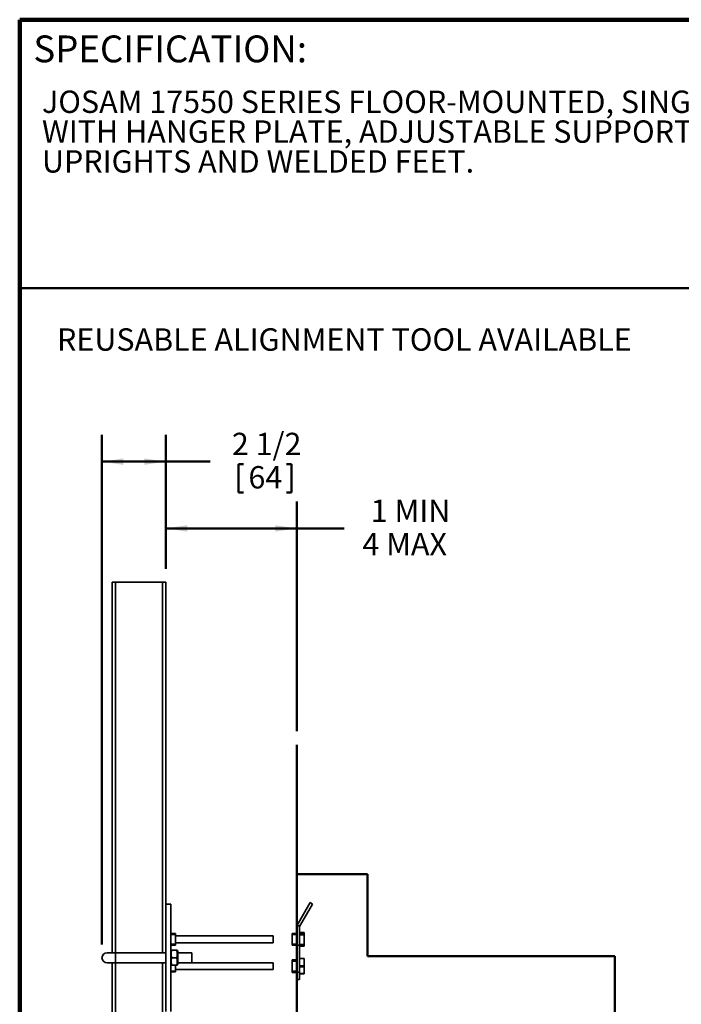
# Model space of a CAD drawing. Units: inches. Extents: x 0.2 to 8.4, y 0.1 to 10.9.
# Drawn here: x 0.4 to 3.5, y 6.4 to 10.9 of the extents above; entities that cross this region are included whole.
import ezdxf

# ---------------------------------------------------------------- set-up
doc = ezdxf.new("R2010")
doc.units = ezdxf.units.IN
doc.header["$MEASUREMENT"] = 0
doc.layers.add('WALL', color=7, linetype='Continuous', lineweight=50)
doc.styles.add('SLDTEXTSTYLE1', font='TXT', dxfattribs={"width": 0.605})
doc.dimstyles.new('SLDDIMSTYLE1', dxfattribs={"dimtxt": 0.101115, "dimasz": 0.1, "dimexe": 0, "dimexo": 0.0625, "dimgap": 0.025279, "dimtad": 0, "dimtih": 1, "dimtoh": 1, "dimdec": 6, "dimlfac": 8, "dimrnd": 1e-09, "dimzin": 12, "dimdsep": 46, "dimlunit": 5, "dimtxsty": 'SLDTEXTSTYLE1', "dimsah": 1, "dimcen": 0.09, "dimadec": 0, "dimazin": 3, "dimtfac": 1, "dimtdec": 3, "dimtofl": 0, "dimtmove": 0, "dimatfit": 3, "dimfxl": 0, "dimfrac": 2, "dimtolj": 1, "dimtzin": 12, "dimarcsym": 0})
doc.dimstyles.new('SLDDIMSTYLE2', dxfattribs={"dimtxt": 0.101115, "dimasz": 0.1, "dimexe": 0, "dimexo": 0.0625, "dimgap": 0.025279, "dimtad": 0, "dimtih": 1, "dimtoh": 1, "dimlfac": 8, "dimrnd": 1e-09, "dimzin": 12, "dimdsep": 46, "dimlunit": 5, "dimtxsty": 'SLDTEXTSTYLE1', "dimsah": 1, "dimcen": 0.09, "dimadec": 0, "dimazin": 3, "dimtfac": 1, "dimtdec": 3, "dimtofl": 0, "dimtmove": 0, "dimatfit": 3, "dimfxl": 0, "dimfrac": 2, "dimtolj": 1, "dimtzin": 12, "dimarcsym": 0})

# ---------------------------------------------------------------- blocks, each defined once
blk = doc.blocks.new('SW_NOTE_1')
at = {"color": 0, "linetype": 'Continuous', "lineweight": 18, "char_height": 0.104167, "attachment_point": 1, "style": 'SLDTEXTSTYLE1'}
for s, insert in [('JOSAM 17550 SERIES FLOOR-MOUNTED, SINGLE LAVATORY CARRIER', (0, 0.1343)), ('WITH HANGER PLATE, ADJUSTABLE SUPPORTING RODS, STRUCTURAL', (0, -0.0046)), ('UPRIGHTS AND WELDED FEET.', (0, -0.1435))]:
    blk.add_mtext(s, dxfattribs=dict(at, insert=insert))
blk = doc.blocks.new('_D_3')
at = {"layer": 'WALL'}
for p, q in [((1.0787, 8.3803), (1.0787, 8.6928)), ((1.6896, 7.6226), (1.6896, 8.6928)), ((1.0787, 8.5678), (1.6896, 8.5678)), ((1.6896, 8.5678), (1.9094, 8.5678))]:
    blk.add_line(p, q, dxfattribs=at)
for points in [[(1.0787, 8.5678), (1.1787, 8.5528), (1.1787, 8.5828)], [(1.6896, 8.5678), (1.5896, 8.5828), (1.5896, 8.5528)]]:
    blk.add_solid(points, dxfattribs=at)
at = {"layer": 'WALL', "char_height": 0.10417, "attachment_point": 1, "style": 'SLDTEXTSTYLE1'}
for s, insert in [('1 MIN', (2.0339, 8.7021)), ('4 MAX', (1.995, 8.5469))]:
    blk.add_mtext(s, dxfattribs=dict(at, insert=insert))
blk = doc.blocks.new('_D_4')
at = {"layer": 'WALL'}
for p, q in [((0.7818, 6.6303), (0.7818, 9.0039)), ((1.0787, 8.3803), (1.0787, 9.0039)), ((0.7818, 8.8789), (1.0787, 8.8789)), ((1.0787, 8.8789), (1.2858, 8.8789)), ((1.4177, 8.8673), (1.4177, 8.7354)), ((1.4177, 8.8673), (1.4408, 8.8673)), ((1.6646, 8.8673), (1.6414, 8.8673)), ((1.6646, 8.8673), (1.6646, 8.7354)), ((1.4177, 8.7354), (1.4408, 8.7354)), ((1.6646, 8.7354), (1.6414, 8.7354))]:
    blk.add_line(p, q, dxfattribs=at)
for points in [[(0.7818, 8.8789), (0.8818, 8.8639), (0.8818, 8.8939)], [(1.0787, 8.8789), (0.9787, 8.8939), (0.9787, 8.8639)]]:
    blk.add_solid(points, dxfattribs=at)
at = {"layer": 'WALL', "char_height": 0.10417, "attachment_point": 1, "style": 'SLDTEXTSTYLE1'}
for s, insert in [('2 1/2', (1.3868, 9.0132)), ('64', (1.464, 8.858))]:
    blk.add_mtext(s, dxfattribs=dict(at, insert=insert))

msp = doc.modelspace()

# ---------------------------------------------------------------- linework, layer by layer
at = {"color": 7, "linetype": 'Continuous', "lineweight": 100}
for p in [(8.3984375, 10.9375), (0.3984375, 0.0625)]:
    msp.add_line(p, (0.3984375, 10.9375), dxfattribs=at)
at = {"color": 7, "linetype": 'Continuous', "lineweight": 50}
msp.add_line((0.3984375, 9.6875), (8.3984375, 9.6875), dxfattribs=at)
at = {"color": 7, "linetype": 'Continuous', "lineweight": 35}
for p, q in [((0.82868811, 8.31782318), (0.82868811, 6.59126083)), ((0.82868811, 8.31782318), (0.84431312, 8.31782318)), ((0.84431312, 8.31782318), (1.0630631, 8.31782318)), ((1.0630631, 8.31782318), (1.0786881, 8.31782318)), ((1.0786881, 8.31782318), (1.0786881, 6.81782331)), ((1.10212561, 6.81782331), (1.0786881, 6.81782331)), ((1.0786881, 6.81782331), (1.0786881, 6.31782306)), ((1.10212561, 6.81782331), (1.10212561, 6.31782306)), ((1.68962558, 6.71626075), (1.75212562, 6.82451387)), ((1.76295096, 6.81826389), (1.70212562, 6.71291121)), ((1.75212562, 6.82451387), (1.76295096, 6.81826389)), ((1.70212562, 6.71626075), (1.68962558, 6.71626075)), ((1.68962558, 6.71626075), (1.68962558, 6.62580982)), ((1.70212562, 6.71626075), (1.70212562, 6.62580982)), ((1.10212561, 6.68032314), (1.12437561, 6.68032314)), ((1.12437561, 6.67657321), (1.10212561, 6.67657321)), ((1.12437561, 6.68032314), (1.12437561, 6.67657321)), ((1.12437561, 6.63094808), (1.12437561, 6.67657321)), ((1.57868813, 6.66938574), (1.12437561, 6.66938574)), ((1.57868813, 6.66938574), (1.57868813, 6.63813554)), ((1.68962558, 6.68147739), (1.66737563, 6.68147739)), ((1.66737563, 6.68032314), (1.66737563, 6.68147739)), ((1.66737563, 6.68032314), (1.68962558, 6.68032314)), ((1.66737563, 6.67657321), (1.66737563, 6.68032314)), ((1.68962558, 6.67657321), (1.66737563, 6.67657321)), ((1.66737563, 6.63094808), (1.66737563, 6.67657321)), ((1.72437558, 6.68589582), (1.70212562, 6.68589582)), ((1.72437558, 6.68573889), (1.70212562, 6.68573889)), ((1.72437558, 6.68351955), (1.70212562, 6.68351955)), ((1.72437558, 6.68347614), (1.70212562, 6.68347614)), ((1.72437558, 6.68148238), (1.70212562, 6.68148238)), ((1.72437558, 6.68147739), (1.70212562, 6.68147739)), ((1.70212562, 6.67909672), (1.72437558, 6.67909672)), ((1.72437558, 6.67515613), (1.70212562, 6.67515613)), ((1.72437558, 6.68589582), (1.72437558, 6.68573889)), ((1.72437558, 6.68351955), (1.72437558, 6.68573889)), ((1.72437558, 6.68351955), (1.72437558, 6.68347614)), ((1.72437558, 6.68347614), (1.72437558, 6.68148238)), ((1.72437558, 6.68148238), (1.72437558, 6.68147739)), ((1.72437558, 6.67909672), (1.72437558, 6.68147739)), ((1.72437558, 6.67909672), (1.72437558, 6.67515613)), ((1.72437558, 6.62959319), (1.72437558, 6.67515613)), ((1.10212561, 6.63094808), (1.12437561, 6.63094808)), ((1.12437561, 6.62719815), (1.10212561, 6.62719815)), ((1.12437561, 6.63813554), (1.57868813, 6.63813554)), ((1.12437561, 6.63094808), (1.12437561, 6.62719815)), ((1.66737563, 6.63094808), (1.68962558, 6.63094808)), ((1.66737563, 6.62719815), (1.66737563, 6.63094808)), ((1.66737563, 6.62604888), (1.66737563, 6.62719815)), ((1.68962558, 6.62719815), (1.66737563, 6.62719815)), ((1.66737563, 6.62604888), (1.68962558, 6.62604888)), ((1.66737563, 6.6260439), (1.66737563, 6.62604888)), ((1.66737563, 6.6260439), (1.68962558, 6.6260439)), ((1.70212562, 6.62580982), (1.68962558, 6.62580982)), ((1.68962558, 6.62580982), (1.68962558, 6.5008099)), ((1.70212562, 6.62959319), (1.72437558, 6.62959319)), ((1.70212562, 6.62603891), (1.72437558, 6.62603891)), ((1.70212562, 6.62580982), (1.70212562, 6.5008099)), ((1.70212562, 6.62400203), (1.72437558, 6.62400203)), ((1.70212562, 6.62162576), (1.72437558, 6.62162576)), ((1.72437558, 6.62959319), (1.72437558, 6.62603891)), ((1.72437558, 6.62603891), (1.72437558, 6.62400203)), ((1.72437558, 6.62400203), (1.72437558, 6.62162576)), ((0.84431311, 6.59126083), (0.8052506, 6.59126083)), ((1.0786881, 6.59126083), (0.84431311, 6.59126083)), ((1.10394313, 6.60284619), (1.10212561, 6.59969817)), ((1.1070559, 6.60291278), (1.12969531, 6.60291278)), ((1.1070559, 6.56800299), (1.12969531, 6.56800299)), ((1.1346256, 6.59969817), (1.13280982, 6.60284326)), ((1.1346256, 6.53594819), (1.1346256, 6.59969817)), ((1.20025061, 6.59126083), (1.1346256, 6.59126083)), ((1.20025061, 6.59126083), (1.20025061, 6.54438583)), ((1.72437558, 6.56476962), (1.70212562, 6.56476962)), ((1.72437558, 6.56363648), (1.70212562, 6.56363648)), ((1.72437558, 6.56476962), (1.72437558, 6.56363648)), ((1.72437558, 6.5309563), (1.72437558, 6.56363648)), ((0.8052506, 6.54438583), (0.84431311, 6.54438583)), ((0.82868811, 6.54438583), (0.82868811, 3.06782319)), ((0.84431311, 6.54438583), (1.0786881, 6.54438583)), ((1.10212561, 6.53594819), (1.10394313, 6.53280017)), ((1.1070559, 6.5329134), (1.12969531, 6.5329134)), ((1.1070559, 6.53273359), (1.12969531, 6.53273359)), ((1.12437561, 6.50594816), (1.12437561, 6.53273359)), ((1.12437561, 6.51313563), (1.57868813, 6.51313563)), ((1.13280982, 6.53280311), (1.1346256, 6.53594819)), ((1.1346256, 6.54438583), (1.20025061, 6.54438583)), ((1.57868813, 6.54438583), (1.20025061, 6.54438583)), ((1.57868813, 6.54438583), (1.57868813, 6.51313563)), ((1.68962558, 6.55762645), (1.66737563, 6.55762645)), ((1.66737563, 6.55554322), (1.66737563, 6.55762645)), ((1.68962558, 6.55554322), (1.66737563, 6.55554322)), ((1.66737563, 6.55510088), (1.66737563, 6.55554322)), ((1.66737563, 6.55510088), (1.68962558, 6.55510088)), ((1.66737563, 6.55131457), (1.66737563, 6.55510088)), ((1.68962558, 6.55131457), (1.66737563, 6.55131457)), ((1.66737563, 6.50569179), (1.66737563, 6.55131457)), ((1.70212562, 6.5309563), (1.72437558, 6.5309563)), ((1.72437558, 6.52565348), (1.70212562, 6.52565348)), ((1.72437558, 6.5309563), (1.72437558, 6.52565348)), ((1.72437558, 6.49381574), (1.72437558, 6.52565348)), ((1.10212561, 6.50594816), (1.12437561, 6.50594816)), ((1.12437561, 6.50219823), (1.10212561, 6.50219823)), ((1.12437561, 6.50594816), (1.12437561, 6.50219823)), ((1.66737563, 6.50569179), (1.68962558, 6.50569179)), ((1.66737563, 6.50197824), (1.66737563, 6.50569179)), ((1.68962558, 6.50197824), (1.66737563, 6.50197824)), ((1.66737563, 6.49991613), (1.66737563, 6.50197824)), ((1.66737563, 6.49991613), (1.68962558, 6.49991613)), ((1.66737563, 6.49989471), (1.66737563, 6.49991613)), ((1.66737563, 6.49989471), (1.68962558, 6.49989471)), ((1.70212562, 6.5008099), (1.68962558, 6.5008099)), ((1.68962558, 6.5008099), (1.68962558, 6.46626062)), ((1.70212562, 6.5008099), (1.70212562, 6.46626062)), ((1.70212562, 6.49381574), (1.72437558, 6.49381574)), ((1.70212562, 6.49275154), (1.72437558, 6.49275154)), ((1.72437558, 6.49381574), (1.72437558, 6.49275154)), ((1.68962558, 6.46626062), (1.70212562, 6.46626062))]:
    msp.add_line(p, q, dxfattribs=at)
at = {"color": 8, "linetype": 'Continuous', "lineweight": 35}
for p, q in [((0.84431312, 8.31782318), (0.84431312, 6.59126083)), ((1.0630631, 8.31782318), (1.0630631, 6.59126083)), ((0.84431311, 6.59126083), (0.84431311, 6.54438583)), ((0.84431312, 6.54438583), (0.84431312, 3.06782319)), ((1.0630631, 6.54438583), (1.0630631, 3.06782319))]:
    msp.add_line(p, q, dxfattribs=at)
at = {"color": 7, "linetype": 'Continuous', "lineweight": 35}
msp.add_arc((0.80525061, 6.56782319), 0.0234375, 90, 270, dxfattribs=at)
for points, knots in [([(1.1070559, 6.5329134), (1.10658002, 6.53442939), (1.1056284, 6.53746098), (1.10460454, 6.54212944), (1.10398885, 6.54688578), (1.10386693, 6.55146989), (1.10418322, 6.5558064), (1.10483143, 6.55989883), (1.10578216, 6.56397281), (1.10663129, 6.56665952), (1.1070559, 6.56800299)], [0, 0, 0, 0, 0.1323045774, 0.2645740669, 0.3997976603, 0.5350036911, 0.6501970815, 0.7654004345, 0.882690552, 1, 1, 1, 1]), ([(1.1070559, 6.56800299), (1.10658003, 6.56951131), (1.10562846, 6.57252745), (1.1046045, 6.57717168), (1.10398887, 6.58190379), (1.10386693, 6.58646423), (1.10418324, 6.59077846), (1.10483141, 6.59485005), (1.10578213, 6.59890332), (1.10663129, 6.60157624), (1.1070559, 6.60291278)], [0, 0, 0, 0, 0.1323082661, 0.264572055, 0.3997979195, 0.534997451, 0.6501880026, 0.7653990973, 0.8826924997, 1, 1, 1, 1]), ([(1.1070559, 6.60291278), (1.10657911, 6.60290498), (1.10562569, 6.6028894), (1.1046155, 6.60286534), (1.10401108, 6.60284363), (1.10399086, 6.60282949), (1.10398244, 6.6028236)], [0, 0, 0, 0, 0.2666470087, 0.5332143991, 0.8057443817, 1, 1, 1, 1]), ([(1.12969531, 6.60291278), (1.13017119, 6.60140457), (1.13112282, 6.59838854), (1.13214668, 6.59374412), (1.13276235, 6.58901224), (1.1328843, 6.58445157), (1.13256797, 6.58013738), (1.13191983, 6.57606571), (1.13096902, 6.57201266), (1.13011991, 6.56933965), (1.12969531, 6.56800299)], [0, 0, 0, 0, 0.1323022716, 0.2645721541, 0.3997936303, 0.5349993261, 0.6501898786, 0.7653991454, 0.8826864821, 1, 1, 1, 1]), ([(1.13277574, 6.6028236), (1.13278878, 6.60282546), (1.13284998, 6.60283414), (1.13254641, 6.60285042), (1.13192568, 6.60287131), (1.13096753, 6.60289194), (1.13011942, 6.60290583), (1.12969531, 6.60291278)], [0, 0, 0, 0, 0.0629059004, 0.2950455256, 0.5272228613, 0.7635874082, 1, 1, 1, 1]), ([(1.12969531, 6.56800299), (1.13017118, 6.56648699), (1.13112277, 6.56345545), (1.13214672, 6.55878719), (1.13276234, 6.55403094), (1.1328843, 6.54944675), (1.13256796, 6.5451102), (1.13191987, 6.54101773), (1.13096897, 6.53694371), (1.13011991, 6.53425697), (1.12969531, 6.5329134)], [0, 0, 0, 0, 0.1323045753, 0.2645680066, 0.3997915733, 0.5349958337, 0.6501892222, 0.7654004826, 0.8826827765, 1, 1, 1, 1]), ([(1.10398244, 6.53282276), (1.10396546, 6.5328251), (1.10389809, 6.53283439), (1.10420268, 6.53285104), (1.10482611, 6.53287182), (1.10578353, 6.53289303), (1.10663175, 6.53290661), (1.1070559, 6.5329134)], [0, 0, 0, 0, 0.0770400252, 0.3056782481, 0.5343537276, 0.7671532651, 1, 1, 1, 1]), ([(1.12969531, 6.5329134), (1.13017201, 6.53290572), (1.13112526, 6.53289037), (1.13213681, 6.53286633), (1.13274891, 6.53284376), (1.13276761, 6.53282912), (1.13277574, 6.53282276)], [0, 0, 0, 0, 0.2626250063, 0.5251714621, 0.7935907659, 1, 1, 1, 1])]:
    msp.add_open_spline(points, degree=3, knots=knots, dxfattribs=at)
at = {"layer": 'WALL'}
for p, q in [((1.68962561, 7.560098), (1.68962561, 3.03657319)), ((1.68962561, 6.95693854), (2.01950677, 6.95693854)), ((2.01950677, 6.95693854), (2.01950677, 6.57469699)), ((2.01950677, 6.57469699), (3.17073214, 6.57469699)), ((3.17073214, 6.57469699), (3.17073214, 6.16327209))]:
    msp.add_line(p, q, dxfattribs=at)

# ---------------------------------------------------------------- block references
at = {"color": 7, "linetype": 'Continuous', "lineweight": 18}
msp.add_blockref('SW_NOTE_1', (0.50232106, 10.47300781), dxfattribs=at)

# ---------------------------------------------------------------- texts
at = {"color": 7, "linetype": 'Continuous', "lineweight": 0, "insert": (0.46220652, 10.86398487), "char_height": 0.125, "attachment_point": 1, "style": 'SLDTEXTSTYLE1'}
msp.add_mtext('SPECIFICATION:', dxfattribs=at)
at = {"layer": 'WALL', "insert": (0.57241317, 9.49984549), "char_height": 0.1041666667, "attachment_point": 1, "style": 'SLDTEXTSTYLE1'}
msp.add_mtext('REUSABLE ALIGNMENT TOOL AVAILABLE', dxfattribs=at)

# ---------------------------------------------------------------- dimensions: what is measured, and where the dimension line sits
at = {"layer": 'WALL'}
dim = msp.add_linear_dim(base=(0.78181311, 8.87894258), p1=(1.07868811, 8.31782319), p2=(0.78181311, 6.56782319), dimstyle='SLDDIMSTYLE1', dxfattribs=at)
dim.commit()
dim.dimension.update_dxf_attribs({"geometry": '_D_4', "text_midpoint": (1.541119, 8.87894258), "dimtype": 160})
dim = msp.add_linear_dim(base=(1.68962561, 8.56782319), p1=(1.07868811, 8.31782319), p2=(1.68962561, 7.560098), text='1 MIN\\P4 MAX', dimstyle='SLDDIMSTYLE2', dxfattribs=at)
dim.commit()
dim.dimension.update_dxf_attribs({"geometry": '_D_3', "text_midpoint": (2.20337561, 8.56782319), "dimtype": 160})

doc.saveas('drawing.dxf')
